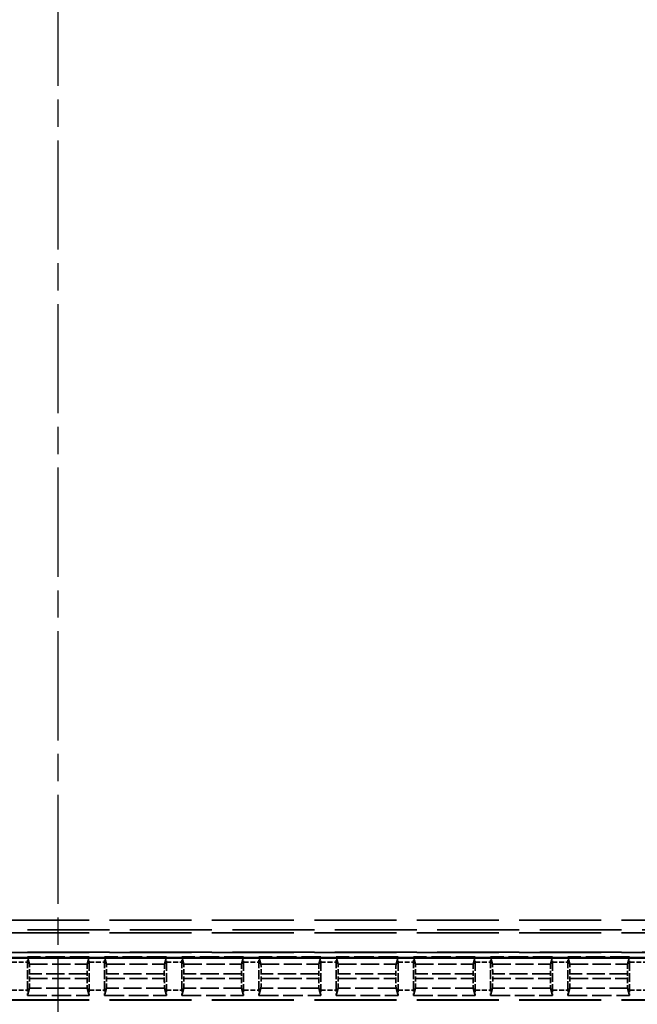
# Model space of a CAD drawing. Units: millimetres. Extents: x 1 to 840, y 1 to 593.
# Drawn here: x 295 to 327, y 199 to 250 of the extents above; entities that cross this region are included whole.
import ezdxf

# ---------------------------------------------------------------- set-up
doc = ezdxf.new("R2010")
doc.units = ezdxf.units.MM
for name, pattern in [('CHAIN', [0.3543, 0.2362, -0.0295, 0.0591, -0.0295]), ('DASH_DOT', [0.37, 0.24, -0.06, 0.01, -0.06]), ('DASHED', [0.2067, 0.1654, -0.0413])]:
    doc.linetypes.add(name, pattern=pattern)
for name, color, linetype, lineweight in [('Mittellinie (ISO)', 1, 'DASH_DOT', 25), ('Sichtbar (ISO)', 7, 'Continuous', 50), ('Verdeckt (ISO)', 5, 'DASHED', 35), ('Verdeckt schmal (ISO)', 5, 'DASHED', 35)]:
    doc.layers.add(name, color=color, linetype=linetype, lineweight=lineweight)

msp = doc.modelspace()

# ---------------------------------------------------------------- linework, layer by layer
at = {"layer": 'Mittellinie (ISO)', "linetype": 'CHAIN', "ltscale": 23.990969}
msp.add_line((296.5326167, 195.6739104), (296.5326167, 400.6739104), dxfattribs=at)
at = {"layer": 'Sichtbar (ISO)'}
msp.add_line((247.9406021, 201.3702712), (345.1246313, 201.3702712), dxfattribs=at)
at = {"layer": 'Verdeckt (ISO)', "ltscale": 25.75267}
for p, q in [((261.9326167, 202.6739104), (331.1326167, 202.6739104)), ((331.1326167, 201.6739104), (261.9326167, 201.6739104)), ((261.9326167, 199.1739104), (331.1326167, 199.1739104))]:
    msp.add_line(p, q, dxfattribs=at)
at = {"layer": 'Verdeckt (ISO)', "ltscale": 6.121578}
for p, q in [((298.1396123, 201.4239104), (294.9256211, 201.4239104)), ((302.1516123, 201.4239104), (298.9376211, 201.4239104)), ((306.1636123, 201.4239104), (302.9496211, 201.4239104)), ((310.1756123, 201.4239104), (306.9616211, 201.4239104)), ((314.1876123, 201.4239104), (310.9736211, 201.4239104)), ((318.1996123, 201.4239104), (314.9856211, 201.4239104)), ((322.2116123, 201.4239104), (318.9976211, 201.4239104)), ((326.2236123, 201.4239104), (323.0096211, 201.4239104)), ((294.9256211, 199.4239104), (298.1396123, 199.4239104)), ((298.9376211, 199.4239104), (302.1516123, 199.4239104)), ((302.9496211, 199.4239104), (306.1636123, 199.4239104)), ((306.9616211, 199.4239104), (310.1756123, 199.4239104)), ((310.9736211, 199.4239104), (314.1876123, 199.4239104)), ((314.9856211, 199.4239104), (318.1996123, 199.4239104)), ((318.9976211, 199.4239104), (322.2116123, 199.4239104)), ((323.0096211, 199.4239104), (326.2236123, 199.4239104))]:
    msp.add_line(p, q, dxfattribs=at)
at = {"layer": 'Verdeckt (ISO)', "ltscale": 20.351061}
for p, q in [((295.0283002, 201.045416), (294.9256211, 201.4239104)), ((298.1396123, 201.4239104), (298.0369332, 201.045416)), ((299.0403002, 201.045416), (298.9376211, 201.4239104)), ((302.1516123, 201.4239104), (302.0489332, 201.045416)), ((303.0523002, 201.045416), (302.9496211, 201.4239104)), ((306.1636123, 201.4239104), (306.0609332, 201.045416)), ((307.0643002, 201.045416), (306.9616211, 201.4239104)), ((310.1756123, 201.4239104), (310.0729332, 201.045416)), ((311.0763002, 201.045416), (310.9736211, 201.4239104)), ((314.1876123, 201.4239104), (314.0849332, 201.045416)), ((315.0883002, 201.045416), (314.9856211, 201.4239104)), ((318.1996123, 201.4239104), (318.0969332, 201.045416)), ((319.1003002, 201.045416), (318.9976211, 201.4239104)), ((322.2116123, 201.4239104), (322.1089332, 201.045416)), ((323.1123002, 201.045416), (323.0096211, 201.4239104)), ((326.2236123, 201.4239104), (326.1209332, 201.045416)), ((294.9256211, 199.4239104), (295.0283002, 199.8024048)), ((298.0369332, 199.8024048), (298.1396123, 199.4239104)), ((298.9376211, 199.4239104), (299.0403002, 199.8024048)), ((302.0489332, 199.8024048), (302.1516123, 199.4239104)), ((302.9496211, 199.4239104), (303.0523002, 199.8024048)), ((306.0609332, 199.8024048), (306.1636123, 199.4239104)), ((306.9616211, 199.4239104), (307.0643002, 199.8024048)), ((310.0729332, 199.8024048), (310.1756123, 199.4239104)), ((310.9736211, 199.4239104), (311.0763002, 199.8024048)), ((314.0849332, 199.8024048), (314.1876123, 199.4239104)), ((314.9856211, 199.4239104), (315.0883002, 199.8024048)), ((318.0969332, 199.8024048), (318.1996123, 199.4239104)), ((318.9976211, 199.4239104), (319.1003002, 199.8024048)), ((322.1089332, 199.8024048), (322.2116123, 199.4239104)), ((323.0096211, 199.4239104), (323.1123002, 199.8024048)), ((326.1209332, 199.8024048), (326.2236123, 199.4239104))]:
    msp.add_line(p, q, dxfattribs=at)
at = {"layer": 'Verdeckt (ISO)', "ltscale": 2.767113}
for p, q in [((294.9266167, 199.697492), (294.9266167, 201.1503288)), ((298.1386167, 201.1503288), (298.1386167, 199.697492)), ((298.9386167, 199.697492), (298.9386167, 201.1503288)), ((302.1506167, 201.1503288), (302.1506167, 199.697492)), ((302.9506167, 199.697492), (302.9506167, 201.1503288)), ((306.1626167, 201.1503288), (306.1626167, 199.697492)), ((306.9626167, 199.697492), (306.9626167, 201.1503288)), ((310.1746167, 201.1503288), (310.1746167, 199.697492)), ((310.9746167, 199.697492), (310.9746167, 201.1503288)), ((314.1866167, 201.1503288), (314.1866167, 199.697492)), ((314.9866167, 199.697492), (314.9866167, 201.1503288)), ((318.1986167, 201.1503288), (318.1986167, 199.697492)), ((318.9986167, 199.697492), (318.9986167, 201.1503288)), ((322.2106167, 201.1503288), (322.2106167, 199.697492)), ((323.0106167, 199.697492), (323.0106167, 201.1503288)), ((326.2226167, 201.1503288), (326.2226167, 199.697492))]:
    msp.add_line(p, q, dxfattribs=at)
at = {"layer": 'Verdeckt (ISO)', "ltscale": 0.464691}
for p, q in [((295.0341343, 200.3018985), (295.0341343, 200.5459223)), ((298.0310991, 200.5459223), (298.0310991, 200.3018985)), ((299.0461343, 200.3018985), (299.0461343, 200.5459223)), ((302.0430991, 200.5459223), (302.0430991, 200.3018985)), ((303.0581343, 200.3018985), (303.0581343, 200.5459223)), ((306.0550991, 200.5459223), (306.0550991, 200.3018985)), ((307.0701343, 200.3018985), (307.0701343, 200.5459223)), ((310.0670991, 200.5459223), (310.0670991, 200.3018985)), ((311.0821343, 200.3018985), (311.0821343, 200.5459223)), ((314.0790991, 200.5459223), (314.0790991, 200.3018985)), ((315.0941343, 200.3018985), (315.0941343, 200.5459223)), ((318.0910991, 200.5459223), (318.0910991, 200.3018985)), ((319.1061343, 200.3018985), (319.1061343, 200.5459223)), ((322.1030991, 200.5459223), (322.1030991, 200.3018985)), ((323.1181343, 200.3018985), (323.1181343, 200.5459223)), ((326.1150991, 200.5459223), (326.1150991, 200.3018985))]:
    msp.add_line(p, q, dxfattribs=at)
at = {"layer": 'Verdeckt (ISO)', "ltscale": 0.551287}
for centre, major_axis, start_param, end_param in [((294.9205077, 201.1503288), (0, -0.5), 1.5707963268, 2.1497676108), ((298.1447256, 201.1503288), (0, 0.5), 0.9918250428, 1.5707963268), ((298.9325077, 201.1503288), (0, -0.5), 1.5707963268, 2.1497676108), ((302.1567256, 201.1503288), (0, 0.5), 0.9918250428, 1.5707963268), ((302.9445077, 201.1503288), (0, -0.5), 1.5707963268, 2.1497676108), ((306.1687256, 201.1503288), (0, 0.5), 0.9918250428, 1.5707963268), ((306.9565077, 201.1503288), (0, -0.5), 1.5707963268, 2.1497676108), ((310.1807256, 201.1503288), (0, 0.5), 0.9918250428, 1.5707963268), ((310.9685077, 201.1503288), (0, -0.5), 1.5707963268, 2.1497676108), ((314.1927256, 201.1503288), (0, 0.5), 0.9918250428, 1.5707963268), ((314.9805077, 201.1503288), (0, -0.5), 1.5707963268, 2.1497676108), ((318.2047256, 201.1503288), (0, 0.5), 0.9918250428, 1.5707963268), ((318.9925077, 201.1503288), (0, -0.5), 1.5707963268, 2.1497676108), ((322.2167256, 201.1503288), (0, 0.5), 0.9918250428, 1.5707963268), ((323.0045077, 201.1503288), (0, -0.5), 1.5707963268, 2.1497676108), ((326.2287256, 201.1503288), (0, 0.5), 0.9918250428, 1.5707963268), ((294.9205077, 199.697492), (0, -0.5), 0.9918250429, 1.5707963268), ((298.1447256, 199.697492), (0, 0.5), 1.5707963268, 2.1497676109), ((298.9325077, 199.697492), (0, -0.5), 0.9918250429, 1.5707963268), ((302.1567256, 199.697492), (0, 0.5), 1.5707963268, 2.1497676109), ((302.9445077, 199.697492), (0, -0.5), 0.9918250429, 1.5707963268), ((306.1687256, 199.697492), (0, 0.5), 1.5707963268, 2.1497676109), ((306.9565077, 199.697492), (0, -0.5), 0.9918250429, 1.5707963268), ((310.1807256, 199.697492), (0, 0.5), 1.5707963268, 2.1497676109), ((310.9685077, 199.697492), (0, -0.5), 0.9918250429, 1.5707963268), ((314.1927256, 199.697492), (0, 0.5), 1.5707963268, 2.1497676109), ((314.9805077, 199.697492), (0, -0.5), 0.9918250429, 1.5707963268), ((318.2047256, 199.697492), (0, 0.5), 1.5707963268, 2.1497676109), ((318.9925077, 199.697492), (0, -0.5), 0.9918250429, 1.5707963268), ((322.2167256, 199.697492), (0, 0.5), 1.5707963268, 2.1497676109), ((323.0045077, 199.697492), (0, -0.5), 0.9918250429, 1.5707963268), ((326.2287256, 199.697492), (0, 0.5), 1.5707963268, 2.1497676109)]:
    msp.add_ellipse(centre, major_axis=major_axis, ratio=0.0122179127, start_param=start_param, end_param=end_param, dxfattribs=at)
at = {"layer": 'Verdeckt (ISO)', "ltscale": 1.453035}
for centre, major_axis, start_param, end_param in [((295.0280254, 200.5459223), (0, 0.5), 4.7123889804, 6.2381782155), ((298.037208, 200.5459223), (0, -0.5), 3.1865997453, 4.7123889804), ((299.0400254, 200.5459223), (0, 0.5), 4.7123889804, 6.2381782155), ((302.049208, 200.5459223), (0, -0.5), 3.1865997453, 4.7123889804), ((303.0520254, 200.5459223), (0, 0.5), 4.7123889804, 6.2381782155), ((306.061208, 200.5459223), (0, -0.5), 3.1865997453, 4.7123889804), ((307.0640254, 200.5459223), (0, 0.5), 4.7123889804, 6.2381782155), ((310.073208, 200.5459223), (0, -0.5), 3.1865997453, 4.7123889804), ((311.0760254, 200.5459223), (0, 0.5), 4.7123889804, 6.2381782155), ((314.085208, 200.5459223), (0, -0.5), 3.1865997453, 4.7123889804), ((315.0880254, 200.5459223), (0, 0.5), 4.7123889804, 6.2381782155), ((318.097208, 200.5459223), (0, -0.5), 3.1865997453, 4.7123889804), ((319.1000254, 200.5459223), (0, 0.5), 4.7123889804, 6.2381782155), ((322.109208, 200.5459223), (0, -0.5), 3.1865997453, 4.7123889804), ((323.1120254, 200.5459223), (0, 0.5), 4.7123889804, 6.2381782155), ((326.121208, 200.5459223), (0, -0.5), 3.1865997453, 4.7123889804), ((295.0280254, 200.3018985), (0, 0.5), 3.186599745, 4.7123889804), ((298.037208, 200.3018985), (0, -0.5), 4.7123889804, 6.2381782157), ((299.0400254, 200.3018985), (0, 0.5), 3.186599745, 4.7123889804), ((302.049208, 200.3018985), (0, -0.5), 4.7123889804, 6.2381782157), ((303.0520254, 200.3018985), (0, 0.5), 3.186599745, 4.7123889804), ((306.061208, 200.3018985), (0, -0.5), 4.7123889804, 6.2381782157), ((307.0640254, 200.3018985), (0, 0.5), 3.186599745, 4.7123889804), ((310.073208, 200.3018985), (0, -0.5), 4.7123889804, 6.2381782157), ((311.0760254, 200.3018985), (0, 0.5), 3.186599745, 4.7123889804), ((314.085208, 200.3018985), (0, -0.5), 4.7123889804, 6.2381782157), ((315.0880254, 200.3018985), (0, 0.5), 3.186599745, 4.7123889804), ((318.097208, 200.3018985), (0, -0.5), 4.7123889804, 6.2381782157), ((319.1000254, 200.3018985), (0, 0.5), 3.186599745, 4.7123889804), ((322.109208, 200.3018985), (0, -0.5), 4.7123889804, 6.2381782158), ((323.1120254, 200.3018985), (0, 0.5), 3.186599745, 4.7123889804), ((326.121208, 200.3018985), (0, -0.5), 4.7123889804, 6.2381782158)]:
    msp.add_ellipse(centre, major_axis=major_axis, ratio=0.0122179127, start_param=start_param, end_param=end_param, dxfattribs=at)
at = {"layer": 'Verdeckt schmal (ISO)', "ltscale": 25.75267}
for p, q in [((261.9326167, 203.3244965), (331.1326167, 203.3244965)), ((331.1326167, 202.8245393), (261.9326167, 202.8245393)), ((261.9326167, 201.6503098), (331.1326167, 201.6503098)), ((261.9326167, 199.197511), (331.1326167, 199.197511))]:
    msp.add_line(p, q, dxfattribs=at)
at = {"layer": 'Verdeckt schmal (ISO)', "ltscale": 1.523657}
for p, q in [((294.1266167, 201.1503288), (294.9266167, 201.1503288)), ((298.1386167, 201.1503288), (298.9386167, 201.1503288)), ((302.1506167, 201.1503288), (302.9506167, 201.1503288)), ((306.1626167, 201.1503288), (306.9626167, 201.1503288)), ((310.1746167, 201.1503288), (310.9746167, 201.1503288)), ((314.1866167, 201.1503288), (314.9866167, 201.1503288)), ((318.1986167, 201.1503288), (318.9986167, 201.1503288)), ((322.2106167, 201.1503288), (323.0106167, 201.1503288)), ((326.2226167, 201.1503288), (327.0226167, 201.1503288)), ((294.1266167, 199.697492), (294.9266167, 199.697492)), ((298.1386167, 199.697492), (298.9386167, 199.697492)), ((302.1506167, 199.697492), (302.9506167, 199.697492)), ((306.1626167, 199.697492), (306.9626167, 199.697492)), ((310.1746167, 199.697492), (310.9746167, 199.697492)), ((314.1866167, 199.697492), (314.9866167, 199.697492)), ((318.1986167, 199.697492), (318.9986167, 199.697492)), ((322.2106167, 199.697492), (323.0106167, 199.697492)), ((326.2226167, 199.697492), (327.0226167, 199.697492))]:
    msp.add_line(p, q, dxfattribs=at)
at = {"layer": 'Verdeckt schmal (ISO)', "ltscale": 5.730433}
for p, q in [((295.0283002, 201.045416), (298.0369332, 201.045416)), ((299.0403002, 201.045416), (302.0489332, 201.045416)), ((303.0523002, 201.045416), (306.0609332, 201.045416)), ((307.0643002, 201.045416), (310.0729332, 201.045416)), ((311.0763002, 201.045416), (314.0849332, 201.045416)), ((315.0883002, 201.045416), (318.0969332, 201.045416)), ((319.1003002, 201.045416), (322.1089332, 201.045416)), ((323.1123002, 201.045416), (326.1209332, 201.045416)), ((298.0369332, 199.8024048), (295.0283002, 199.8024048)), ((302.0489332, 199.8024048), (299.0403002, 199.8024048)), ((306.0609332, 199.8024048), (303.0523002, 199.8024048)), ((310.0729332, 199.8024048), (307.0643002, 199.8024048)), ((314.0849332, 199.8024048), (311.0763002, 199.8024048)), ((318.0969332, 199.8024048), (315.0883002, 199.8024048)), ((322.1089332, 199.8024048), (319.1003002, 199.8024048)), ((326.1209332, 199.8024048), (323.1123002, 199.8024048))]:
    msp.add_line(p, q, dxfattribs=at)
at = {"layer": 'Verdeckt schmal (ISO)', "ltscale": 5.708209}
for p, q in [((298.0310991, 200.5459223), (295.0341343, 200.5459223)), ((302.0430991, 200.5459223), (299.0461343, 200.5459223)), ((306.0550991, 200.5459223), (303.0581343, 200.5459223)), ((310.0670991, 200.5459223), (307.0701343, 200.5459223)), ((314.0790991, 200.5459223), (311.0821343, 200.5459223)), ((318.0910991, 200.5459223), (315.0941343, 200.5459223)), ((322.1030991, 200.5459223), (319.1061343, 200.5459223)), ((326.1150991, 200.5459223), (323.1181343, 200.5459223)), ((295.0341343, 200.3018985), (298.0310991, 200.3018985)), ((299.0461343, 200.3018985), (302.0430991, 200.3018985)), ((303.0581343, 200.3018985), (306.0550991, 200.3018985)), ((307.0701343, 200.3018985), (310.0670991, 200.3018985)), ((311.0821343, 200.3018985), (314.0790991, 200.3018985)), ((315.0941343, 200.3018985), (318.0910991, 200.3018985)), ((319.1061343, 200.3018985), (322.1030991, 200.3018985)), ((323.1181343, 200.3018985), (326.1150991, 200.3018985))]:
    msp.add_line(p, q, dxfattribs=at)

doc.saveas('drawing.dxf')
